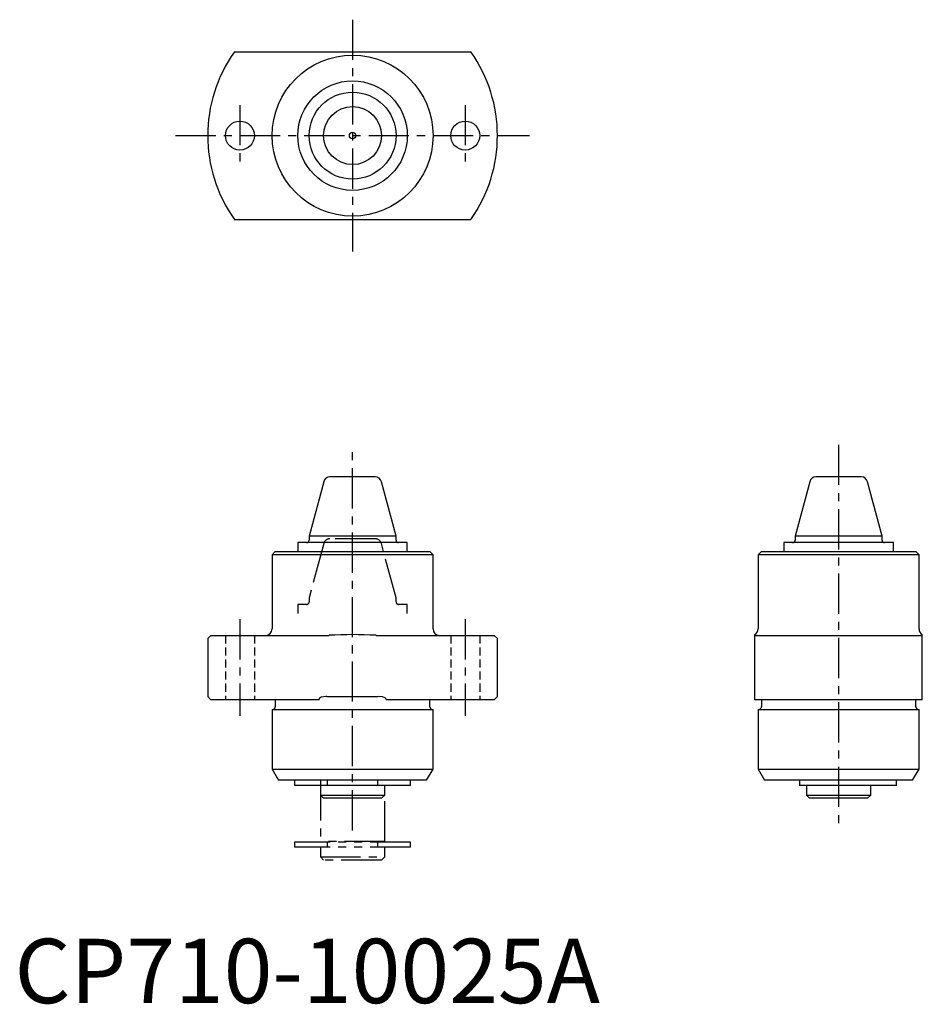
# Model space of a CAD drawing. Extents: x 1 to 141, y 0 to 153.
import ezdxf

# ---------------------------------------------------------------- set-up
doc = ezdxf.new("R2010")
doc.units = 0
doc.header["$LTSCALE"] = 5
doc.header["$MEASUREMENT"] = 0
for name, pattern in [('CENTER', [2, 1.25, -0.25, 0.25, -0.25]), ('HIDDEN', [0.375, 0.25, -0.125]), ('PHANTOM', [2.5, 1.25, -0.25, 0.25, -0.25, 0.25, -0.25])]:
    doc.linetypes.add(name, pattern=pattern)
doc.layers.get('0').update_dxf_attribs({"linetype": 'CONTINUOUS'})
for name, color, linetype in [('1', 1, 'CENTER'), ('2', 2, 'HIDDEN'), ('5', 3, 'PHANTOM')]:
    doc.layers.add(name, color=color, linetype=linetype)
doc.styles.add('Standard1', font='ARIAL.TTF')

msp = doc.modelspace()

# ---------------------------------------------------------------- linework, layer by layer
for p, q in [((34.13, 147.72), (70.86, 147.72)), ((34.13, 121.72), (70.86, 121.72)), ((56.02, 81.72), (48.98, 81.72)), ((131.52, 81.72), (124.48, 81.72)), ((48.02, 80.98), (45.75, 72.52)), ((59.25, 72.52), (56.98, 80.98)), ((123.52, 80.98), (121.25, 72.52)), ((134.75, 72.52), (132.48, 80.98)), ((45.75, 72.52), (45.75, 71.92)), ((59.25, 72.52), (45.75, 72.52)), ((59.25, 71.92), (59.25, 72.52)), ((121.25, 72.52), (121.25, 71.92)), ((134.75, 72.52), (121.25, 72.52)), ((134.75, 71.92), (134.75, 72.52)), ((44, 71.52), (44, 70.12)), ((61, 71.52), (44, 71.52)), ((61, 70.12), (61, 71.52)), ((119.5, 71.52), (119.5, 70.12)), ((136.5, 71.52), (119.5, 71.52)), ((136.5, 70.12), (136.5, 71.52)), ((40.5, 70.12), (40, 69.62)), ((40, 69.62), (40, 58.12)), ((65, 69.62), (40, 69.62)), ((40.5, 70.12), (64.5, 70.12)), ((65, 69.62), (64.5, 70.12)), ((65, 58.12), (65, 69.62)), ((116, 70.12), (115.5, 69.62)), ((115.5, 69.62), (115.5, 58.12)), ((140.5, 69.62), (115.5, 69.62)), ((116, 70.12), (140, 70.12)), ((140.5, 69.62), (140, 70.12)), ((140.5, 58.12), (140.5, 69.62)), ((30.5, 57.12), (30, 56.62)), ((30, 56.62), (30, 47.62)), ((30.5, 57.12), (48.86, 57.12)), ((56.14, 57.12), (74.5, 57.12)), ((75, 56.62), (74.5, 57.12)), ((75, 47.62), (75, 56.62)), ((115, 47.12), (115, 57.26)), ((115, 57.12), (141, 57.12)), ((141, 47.12), (141, 57.26)), ((30, 47.62), (30.5, 47.12)), ((48.5, 47.62), (56.49, 47.62)), ((74.5, 47.12), (75, 47.62)), ((47.3, 47.12), (30.5, 47.12)), ((40.5, 47.12), (40.5, 46.02)), ((47.3, 47.12), (47.3, 47.22)), ((57.7, 47.22), (57.7, 47.12)), ((74.5, 47.12), (57.7, 47.12)), ((64.5, 46.02), (64.5, 47.12)), ((141, 47.12), (115, 47.12)), ((116, 47.12), (116, 46.02)), ((140, 46.02), (140, 47.12)), ((40, 45.62), (40, 36.35)), ((40, 45.62), (65, 45.62)), ((65, 36.35), (65, 45.62)), ((115.5, 45.62), (115.5, 36.35)), ((115.5, 45.62), (140.5, 45.62)), ((140.5, 36.35), (140.5, 45.62)), ((40, 36.35), (41, 34.62)), ((40, 36.35), (65, 36.35)), ((64, 34.62), (65, 36.35)), ((115.5, 36.35), (116.5, 34.62)), ((115.5, 36.35), (140.5, 36.35)), ((139.5, 34.62), (140.5, 36.35)), ((64, 34.62), (41, 34.62)), ((43.5, 34.62), (43.5, 33.82)), ((61.5, 33.82), (43.5, 33.82)), ((47.5, 33.82), (47.5, 32.32)), ((48.6, 33.82), (48.6, 34.62)), ((56.4, 33.82), (56.4, 34.62)), ((57.5, 32.32), (57.5, 33.82)), ((61.5, 33.82), (61.5, 34.62)), ((139.5, 34.62), (116.5, 34.62)), ((121.91, 34.62), (121.91, 33.82)), ((137, 33.82), (121.91, 33.82)), ((123, 33.82), (123, 32.32)), ((133, 32.32), (133, 33.82)), ((137, 33.82), (137, 34.62)), ((47.5, 32.32), (48, 31.82)), ((47.5, 32.32), (57.5, 32.32)), ((57, 31.82), (57.5, 32.32)), ((123, 32.32), (123.5, 31.82)), ((123, 32.32), (133, 32.32)), ((132.5, 31.82), (133, 32.32)), ((57, 31.82), (48, 31.82)), ((132.5, 31.82), (123.5, 31.82))]:
    msp.add_line(p, q)
at = {"flags": 128}
for points in [[(48.5, 47.62), (48.35, 47.62), (47.98, 47.59), (47.61, 47.5), (47.48, 47.44), (47.37, 47.36), (47.33, 47.31), (47.31, 47.25), (47.3, 47.22)], [(57.7, 47.22), (57.69, 47.25), (57.68, 47.3), (57.63, 47.36), (57.52, 47.44), (57.13, 47.57), (56.49, 47.62)]]:
    msp.add_lwpolyline(points, dxfattribs=at)
for centre, radius in [((52.5, 134.72), 12.5), ((52.5, 134.72), 8.5), ((52.5, 134.72), 6.75), ((52.5, 134.72), 4.5), ((35, 134.72), 2.25), ((70, 134.72), 2.25), ((52.5, 134.72), 0.5)]:
    msp.add_circle(centre, radius)
for centre, radius, start, end in [((52.5, 134.72), 22.5, 144.7056, 215.2944), ((52.5, 134.72), 22.5, 324.7056, 35.2944), ((48.98, 80.72), 1, 90, 165), ((56.02, 80.72), 1, 15, 90), ((124.48, 80.72), 1, 90, 165), ((131.52, 80.72), 1, 15, 90), ((45.35, 71.92), 0.4, 270, 0), ((59.65, 71.92), 0.4, 180, 270), ((120.85, 71.92), 0.4, 270, 0), ((135.15, 71.92), 0.4, 180, 270), ((39, 58.12), 1, 270, 0), ((66, 58.12), 1, 180, 270), ((114.5, 58.12), 1, 299.9954, 0), ((141.5, 58.12), 1, 180, 240.0248), ((52.5, -5.67), 62.9, 86.6823, 93.3177), ((40.1, 46.02), 0.4, 270, 0), ((64.9, 46.02), 0.4, 180, 270), ((115.6, 46.02), 0.4, 270, 0), ((140.4, 46.02), 0.4, 180, 270)]:
    msp.add_arc(centre, radius, start, end)
at = {"layer": '1'}
for p, q in [((52.5, 152.72), (52.5, 116.72)), ((35, 139.47), (35, 129.97)), ((70, 139.47), (70, 129.97)), ((25, 134.72), (80, 134.72)), ((52.5, 26.82), (52.5, 86.72)), ((128, 86.72), (128, 26.82)), ((35, 59.62), (35, 44.62)), ((70, 59.62), (70, 44.62))]:
    msp.add_line(p, q, dxfattribs=at)
at = {"layer": '2'}
for p, q in [((32.75, 57.12), (32.75, 47.12)), ((37.25, 57.12), (37.25, 47.12)), ((67.75, 57.12), (67.75, 47.12)), ((72.25, 57.12), (72.25, 47.12))]:
    msp.add_line(p, q, dxfattribs=at)
at = {"layer": '5'}
for p, q in [((56.02, 72.12), (48.98, 72.12)), ((48.02, 71.38), (45.75, 62.92)), ((59.25, 62.92), (56.98, 71.38)), ((45.75, 62.92), (45.75, 62.32)), ((59.25, 62.32), (59.25, 62.92)), ((44, 61.92), (44, 60.52)), ((45.35, 61.92), (44, 61.92)), ((61, 61.92), (59.65, 61.92)), ((61, 60.52), (61, 61.92)), ((47.5, 34.62), (47.5, 25.12)), ((57.5, 25.12), (57.5, 34.62)), ((43.5, 25.02), (43.5, 24.22)), ((61.5, 25.02), (43.5, 25.02)), ((57.5, 25.12), (47.5, 25.12)), ((48, 25.12), (48, 25.02)), ((48.6, 24.22), (48.6, 25.02)), ((56.4, 24.22), (56.4, 25.02)), ((57, 25.02), (57, 25.12)), ((61.5, 24.22), (61.5, 25.02)), ((61.5, 24.22), (43.5, 24.22)), ((47.5, 24.22), (47.5, 22.72)), ((57.5, 22.72), (57.5, 24.22)), ((47.5, 22.72), (48, 22.22)), ((47.5, 22.72), (57.5, 22.72)), ((57, 22.22), (48, 22.22)), ((57, 22.22), (57.5, 22.72))]:
    msp.add_line(p, q, dxfattribs=at)
for centre, radius, start, end in [((48.98, 71.12), 1, 90, 165), ((56.02, 71.12), 1, 15, 90), ((45.35, 62.32), 0.4, 270, 0), ((59.65, 62.32), 0.4, 180, 270)]:
    msp.add_arc(centre, radius, start, end, dxfattribs=at)

# ---------------------------------------------------------------- texts
at = {"color": 3, "style": 'Standard1'}
msp.add_text('CP710-10025A', height=10, dxfattribs=at).set_placement((0, 0))

doc.saveas('drawing.dxf')
